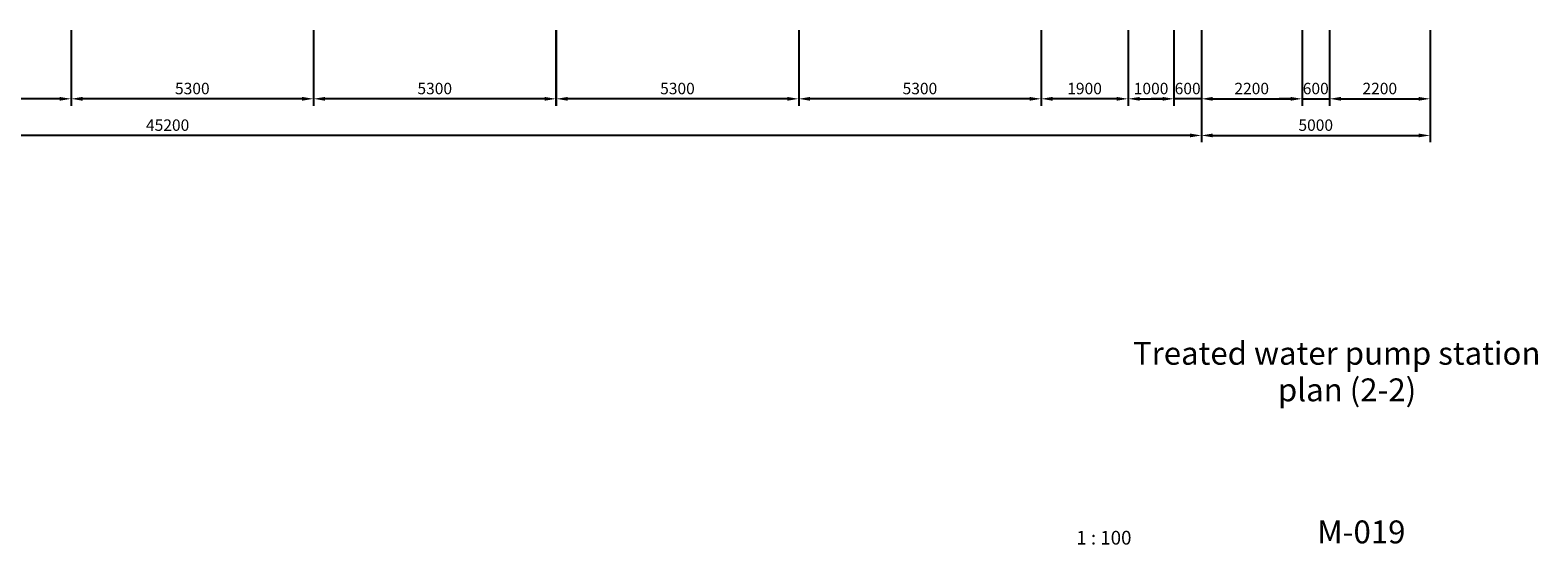
# Model space of a CAD drawing. Units: feet. Extents: x 68565 to 652367, y -108472 to 287213.
# Drawn here: x 409822 to 442783, y -27355 to -16110 of the extents above; entities that cross this region are included whole.
import ezdxf
from ezdxf.enums import TextEntityAlignment as Align

# ---------------------------------------------------------------- set-up
doc = ezdxf.new("R2010")
doc.units = ezdxf.units.FT
doc.header["$LTSCALE"] = 800
doc.header["$MEASUREMENT"] = 0
doc.layers.add('DIM', color=7, linetype='Continuous')
doc.layers.add('TEXT', color=2, linetype='Continuous')
doc.styles.add('GHS', font='vntimeh.shx', dxfattribs={"width": 0.9, "bigfont": 'romansvn.shx'})
doc.styles.add('TEXT', font='vntimeh.shx', dxfattribs={"width": 0.81, "bigfont": 'romansvn.shx'})
doc.dimstyles.new('\\M+3B1E2\\M+3B0E8\\M+3C4A1\\M+3BCF6\\M+3C0AF\\M+3C7FC 100', dxfattribs={"dimscale": 100, "dimtxt": 2.5, "dimasz": 2.5, "dimexe": 1.5, "dimexo": 0, "dimgap": 1, "dimtad": 1, "dimdec": 0, "dimrnd": 1, "dimzin": 0, "dimdsep": 46, "dimtxsty": 'GHS', "dimcen": 0, "dimclrd": 2, "dimclre": 2, "dimclrt": 7, "dimadec": 0, "dimazin": 0, "dimtfac": 1, "dimtdec": 0, "dimtix": 1, "dimtmove": 2, "dimatfit": 3, "dimfxl": 0, "dimtolj": 1, "dimtzin": 0, "dimlwd": -1, "dimlwe": -1, "dimarcsym": 0})

# ---------------------------------------------------------------- blocks, each defined once
blk = doc.blocks.new('*D1327')
at = {"layer": 'Defpoints', "color": 0, "ltscale": 2}
for p in [(434827, -16110), (435427, -16610), (434827, -17610)]:
    blk.add_point(p, dxfattribs=at)
at = {"layer": 'DIM', "color": 2, "ltscale": 2}
for p, q in [((434827, -16110), (434827, -17760)), ((435427, -16610), (435427, -17760)), ((434577, -17610), (434327, -17610)), ((435427, -17610), (434827, -17610)), ((435677, -17610), (435927, -17610))]:
    blk.add_line(p, q, dxfattribs=at)
for points in [[(434577, -17569), (434577, -17652), (434827, -17610)], [(435677, -17569), (435677, -17652), (435427, -17610)]]:
    blk.add_solid(points, dxfattribs=at)
at = {"layer": 'DIM', "color": 7, "ltscale": 2, "insert": (435127, -17385), "char_height": 250, "attachment_point": 5, "style": 'GHS'}
blk.add_mtext('\\A1;600', dxfattribs=at)
blk = doc.blocks.new('*D1328')
at = {"layer": 'Defpoints', "color": 0, "ltscale": 2}
for p in [(431923, -16110), (433823, -16110), (431923, -17610)]:
    blk.add_point(p, dxfattribs=at)
at = {"layer": 'DIM', "color": 2, "ltscale": 2}
for p, q in [((431923, -16110), (431923, -17760)), ((433823, -16110), (433823, -17760)), ((433573, -17610), (432173, -17610))]:
    blk.add_line(p, q, dxfattribs=at)
for points in [[(432173, -17569), (432173, -17652), (431923, -17610)], [(433573, -17569), (433573, -17652), (433823, -17610)]]:
    blk.add_solid(points, dxfattribs=at)
at = {"layer": 'DIM', "color": 7, "ltscale": 2, "insert": (432873, -17385), "char_height": 250, "attachment_point": 5, "style": 'GHS'}
blk.add_mtext('\\A1;1900', dxfattribs=at)
blk = doc.blocks.new('*D1329')
at = {"layer": 'Defpoints', "color": 0, "ltscale": 2}
for p in [(435427, -16110), (390227, -16410), (390227, -18410)]:
    blk.add_point(p, dxfattribs=at)
at = {"layer": 'DIM', "color": 2, "ltscale": 2}
for p, q in [((435427, -16110), (435427, -18560)), ((390227, -16410), (390227, -18560)), ((435177, -18410), (390477, -18410))]:
    blk.add_line(p, q, dxfattribs=at)
for points in [[(390477, -18369), (390477, -18452), (390227, -18410)], [(435177, -18369), (435177, -18452), (435427, -18410)]]:
    blk.add_solid(points, dxfattribs=at)
at = {"layer": 'DIM', "color": 7, "ltscale": 2, "insert": (412827, -18185), "char_height": 250, "attachment_point": 5, "style": 'GHS'}
blk.add_mtext('\\A1;45200', dxfattribs=at)
blk = doc.blocks.new('*D1336')
at = {"layer": 'Defpoints', "color": 0, "ltscale": 2}
for p in [(435427, -16110), (437627, -16110), (437627, -17610)]:
    blk.add_point(p, dxfattribs=at)
at = {"layer": 'DIM', "color": 2, "ltscale": 2}
for p, q in [((435427, -16110), (435427, -17760)), ((437627, -16110), (437627, -17760)), ((435677, -17610), (437377, -17610))]:
    blk.add_line(p, q, dxfattribs=at)
for points in [[(435677, -17569), (435677, -17652), (435427, -17610)], [(437377, -17569), (437377, -17652), (437627, -17610)]]:
    blk.add_solid(points, dxfattribs=at)
at = {"layer": 'DIM', "color": 7, "ltscale": 2, "insert": (436527, -17385), "char_height": 250, "attachment_point": 5, "style": 'GHS'}
blk.add_mtext('\\A1;2200', dxfattribs=at)
blk = doc.blocks.new('*D1337')
at = {"layer": 'Defpoints', "color": 0, "ltscale": 2}
for p in [(437627, -16610), (438227, -16610), (438227, -17610)]:
    blk.add_point(p, dxfattribs=at)
at = {"layer": 'DIM', "color": 2, "ltscale": 2}
for p, q in [((437627, -16610), (437627, -17760)), ((438227, -16610), (438227, -17760)), ((437377, -17610), (437127, -17610)), ((437627, -17610), (438227, -17610)), ((438477, -17610), (438727, -17610))]:
    blk.add_line(p, q, dxfattribs=at)
for points in [[(437377, -17569), (437377, -17652), (437627, -17610)], [(438477, -17569), (438477, -17652), (438227, -17610)]]:
    blk.add_solid(points, dxfattribs=at)
at = {"layer": 'DIM', "color": 7, "ltscale": 2, "insert": (437927, -17385), "char_height": 250, "attachment_point": 5, "style": 'GHS'}
blk.add_mtext('\\A1;600', dxfattribs=at)
blk = doc.blocks.new('*D1338')
at = {"layer": 'Defpoints', "color": 0, "ltscale": 2}
for p in [(438227, -16110), (440427, -16110), (440427, -17610)]:
    blk.add_point(p, dxfattribs=at)
at = {"layer": 'DIM', "color": 2, "ltscale": 2}
for p, q in [((438227, -16110), (438227, -17760)), ((440427, -16110), (440427, -17760)), ((438477, -17610), (440177, -17610))]:
    blk.add_line(p, q, dxfattribs=at)
for points in [[(438477, -17569), (438477, -17652), (438227, -17610)], [(440177, -17569), (440177, -17652), (440427, -17610)]]:
    blk.add_solid(points, dxfattribs=at)
at = {"layer": 'DIM', "color": 7, "ltscale": 2, "insert": (439327, -17385), "char_height": 250, "attachment_point": 5, "style": 'GHS'}
blk.add_mtext('\\A1;2200', dxfattribs=at)
blk = doc.blocks.new('*D1339')
at = {"layer": 'Defpoints', "color": 0, "ltscale": 2}
for p in [(435427, -16410), (440427, -16410), (440427, -18410)]:
    blk.add_point(p, dxfattribs=at)
at = {"layer": 'DIM', "color": 2, "ltscale": 2}
for p, q in [((435427, -16410), (435427, -18560)), ((440427, -16410), (440427, -18560)), ((435677, -18410), (440177, -18410))]:
    blk.add_line(p, q, dxfattribs=at)
for points in [[(435677, -18369), (435677, -18452), (435427, -18410)], [(440177, -18369), (440177, -18452), (440427, -18410)]]:
    blk.add_solid(points, dxfattribs=at)
at = {"layer": 'DIM', "color": 7, "ltscale": 2, "insert": (437927, -18185), "char_height": 250, "attachment_point": 5, "style": 'GHS'}
blk.add_mtext('\\A1;5000', dxfattribs=at)
blk = doc.blocks.new('*D1348')
at = {"layer": 'Defpoints', "color": 0, "ltscale": 2}
for p in [(405417, -16110), (410717, -16110), (405417, -17610)]:
    blk.add_point(p, dxfattribs=at)
at = {"layer": 'DIM', "color": 2, "ltscale": 2}
for p, q in [((405417, -16110), (405417, -17760)), ((410717, -16110), (410717, -17760)), ((410467, -17610), (405667, -17610))]:
    blk.add_line(p, q, dxfattribs=at)
for points in [[(405667, -17569), (405667, -17652), (405417, -17610)], [(410467, -17569), (410467, -17652), (410717, -17610)]]:
    blk.add_solid(points, dxfattribs=at)
at = {"layer": 'DIM', "color": 7, "ltscale": 2, "insert": (408067, -17385), "char_height": 250, "attachment_point": 5, "style": 'GHS'}
blk.add_mtext('\\A1;5300', dxfattribs=at)
blk = doc.blocks.new('*D1349')
at = {"layer": 'Defpoints', "color": 0, "ltscale": 2}
for p in [(410717, -16110), (416017, -16110), (410717, -17610)]:
    blk.add_point(p, dxfattribs=at)
at = {"layer": 'DIM', "color": 2, "ltscale": 2}
for p, q in [((410717, -16110), (410717, -17760)), ((416017, -16110), (416017, -17760)), ((415767, -17610), (410967, -17610))]:
    blk.add_line(p, q, dxfattribs=at)
for points in [[(410967, -17569), (410967, -17652), (410717, -17610)], [(415767, -17569), (415767, -17652), (416017, -17610)]]:
    blk.add_solid(points, dxfattribs=at)
at = {"layer": 'DIM', "color": 7, "ltscale": 2, "insert": (413367, -17385), "char_height": 250, "attachment_point": 5, "style": 'GHS'}
blk.add_mtext('\\A1;5300', dxfattribs=at)
blk = doc.blocks.new('*D1350')
at = {"layer": 'Defpoints', "color": 0, "ltscale": 2}
for p in [(416017, -16110), (421317, -16110), (416017, -17610)]:
    blk.add_point(p, dxfattribs=at)
at = {"layer": 'DIM', "color": 2, "ltscale": 2}
for p, q in [((416017, -16110), (416017, -17760)), ((421317, -16110), (421317, -17760)), ((421067, -17610), (416267, -17610))]:
    blk.add_line(p, q, dxfattribs=at)
for points in [[(416267, -17569), (416267, -17652), (416017, -17610)], [(421067, -17569), (421067, -17652), (421317, -17610)]]:
    blk.add_solid(points, dxfattribs=at)
at = {"layer": 'DIM', "color": 7, "ltscale": 2, "insert": (418667, -17385), "char_height": 250, "attachment_point": 5, "style": 'GHS'}
blk.add_mtext('\\A1;5300', dxfattribs=at)
blk = doc.blocks.new('*D1351')
at = {"layer": 'Defpoints', "color": 0, "ltscale": 2}
for p in [(421323, -16110), (426623, -16110), (421323, -17610)]:
    blk.add_point(p, dxfattribs=at)
at = {"layer": 'DIM', "color": 2, "ltscale": 2}
for p, q in [((421323, -16110), (421323, -17760)), ((426623, -16110), (426623, -17760)), ((426373, -17610), (421573, -17610))]:
    blk.add_line(p, q, dxfattribs=at)
for points in [[(421573, -17569), (421573, -17652), (421323, -17610)], [(426373, -17569), (426373, -17652), (426623, -17610)]]:
    blk.add_solid(points, dxfattribs=at)
at = {"layer": 'DIM', "color": 7, "ltscale": 2, "insert": (423973, -17385), "char_height": 250, "attachment_point": 5, "style": 'GHS'}
blk.add_mtext('\\A1;5300', dxfattribs=at)
blk = doc.blocks.new('*D1352')
at = {"layer": 'Defpoints', "color": 0, "ltscale": 2}
for p in [(426623, -16110), (431923, -16110), (426623, -17610)]:
    blk.add_point(p, dxfattribs=at)
at = {"layer": 'DIM', "color": 2, "ltscale": 2}
for p, q in [((426623, -16110), (426623, -17760)), ((431923, -16110), (431923, -17760)), ((431673, -17610), (426873, -17610))]:
    blk.add_line(p, q, dxfattribs=at)
for points in [[(426873, -17569), (426873, -17652), (426623, -17610)], [(431673, -17569), (431673, -17652), (431923, -17610)]]:
    blk.add_solid(points, dxfattribs=at)
at = {"layer": 'DIM', "color": 7, "ltscale": 2, "insert": (429273, -17385), "char_height": 250, "attachment_point": 5, "style": 'GHS'}
blk.add_mtext('\\A1;5300', dxfattribs=at)
blk = doc.blocks.new('*D1302')
at = {"layer": 'Defpoints', "color": 0, "ltscale": 2}
for p in [(433827, -16110), (434827, -16110), (434827, -17610)]:
    blk.add_point(p, dxfattribs=at)
at = {"layer": 'DIM', "color": 2, "ltscale": 2}
for p, q in [((433827, -16110), (433827, -17760)), ((434827, -16110), (434827, -17760)), ((434077, -17610), (434577, -17610))]:
    blk.add_line(p, q, dxfattribs=at)
for points in [[(434077, -17569), (434077, -17652), (433827, -17610)], [(434577, -17569), (434577, -17652), (434827, -17610)]]:
    blk.add_solid(points, dxfattribs=at)
at = {"layer": 'DIM', "color": 7, "ltscale": 2, "insert": (434327, -17385), "char_height": 250, "attachment_point": 5, "style": 'GHS'}
blk.add_mtext('\\A1;1000', dxfattribs=at)

msp = doc.modelspace()

# ---------------------------------------------------------------- texts
at = {"layer": 'TEXT', "color": 3, "linetype": 'Continuous', "ltscale": 2, "style": 'TEXT'}
for s, height, p in [('Treated water pump station', 500, (433931.3, -23420)), ('plan (2-2)', 500, (437099.5, -24219.2)), ('1 : 100', 300, (432692.7, -27349.9))]:
    msp.add_text(s, height=height, dxfattribs=at).set_placement(p)
at = {"layer": 'TEXT', "color": 3, "linetype": 'Continuous', "style": 'TEXT'}
msp.add_text('M-019', height=500, dxfattribs=at).set_placement((438924.8, -27137.6), align=Align.MIDDLE)

# ---------------------------------------------------------------- dimensions: what is measured, and where the dimension line sits
at = {"layer": 'DIM', "color": 7, "ltscale": 2}
for base, p1, p2, picture, middle in [((390227.2, -18410.3), (435427.2, -16110.3), (390227.2, -16410.3), '*D1329', (412827.2, -18185.3)), ((405417.2, -17610.3), (410717.2, -16110.3), (405417.2, -16110.3), '*D1348', (408067.2, -17385.3)), ((410717.2, -17610.3), (416017.2, -16110.3), (410717.2, -16110.3), '*D1349', (413367.2, -17385.3)), ((416017.2, -17610.3), (421317.2, -16110.3), (416017.2, -16110.3), '*D1350', (418667.2, -17385.3)), ((421323.1, -17610.3), (426623.1, -16110.3), (421323.1, -16110.3), '*D1351', (423973.1, -17385.3)), ((426623.1, -17610.3), (431923.1, -16110.3), (426623.1, -16110.3), '*D1352', (429273.1, -17385.3)), ((431923.1, -17610.3), (433823.2, -16110.3), (431923.1, -16110.3), '*D1328', (432873.1, -17385.3)), ((434827.2, -17610.3), (433827.2, -16110.3), (434827.2, -16110.3), '*D1302', (434327.2, -17385.3)), ((434827.2, -17610.3), (435427.2, -16610.3), (434827.2, -16110.3), '*D1327', (435127.2, -17385.3))]:
    dim = msp.add_linear_dim(base=base, p1=p1, p2=p2, dimstyle='\\M+3B1E2\\M+3B0E8\\M+3C4A1\\M+3BCF6\\M+3C0AF\\M+3C7FC 100', dxfattribs=at)
    dim.commit()
    dim.dimension.update_dxf_attribs({"geometry": picture, "text_midpoint": middle})
for base, p1, p2, picture, middle in [((437627.2, -17610.3), (435427.2, -16110.3), (437627.2, -16110.3), '*D1336', (436527.2, -17385.3)), ((440427.2, -17610.3), (438227.2, -16110.3), (440427.2, -16110.3), '*D1338', (439327.2, -17385.3)), ((440427.2, -18410.3), (435427.2, -16410.3), (440427.2, -16410.3), '*D1339', (437927.2, -18185.3)), ((438227.2, -17610.3), (437627.2, -16610.3), (438227.2, -16610.3), '*D1337', (437927.2, -17385.3))]:
    dim = msp.add_linear_dim(base=base, p1=p1, p2=p2, angle=180, dimstyle='\\M+3B1E2\\M+3B0E8\\M+3C4A1\\M+3BCF6\\M+3C0AF\\M+3C7FC 100', dxfattribs=at)
    dim.commit()
    dim.dimension.update_dxf_attribs({"geometry": picture, "text_midpoint": middle})

doc.saveas('drawing.dxf')
